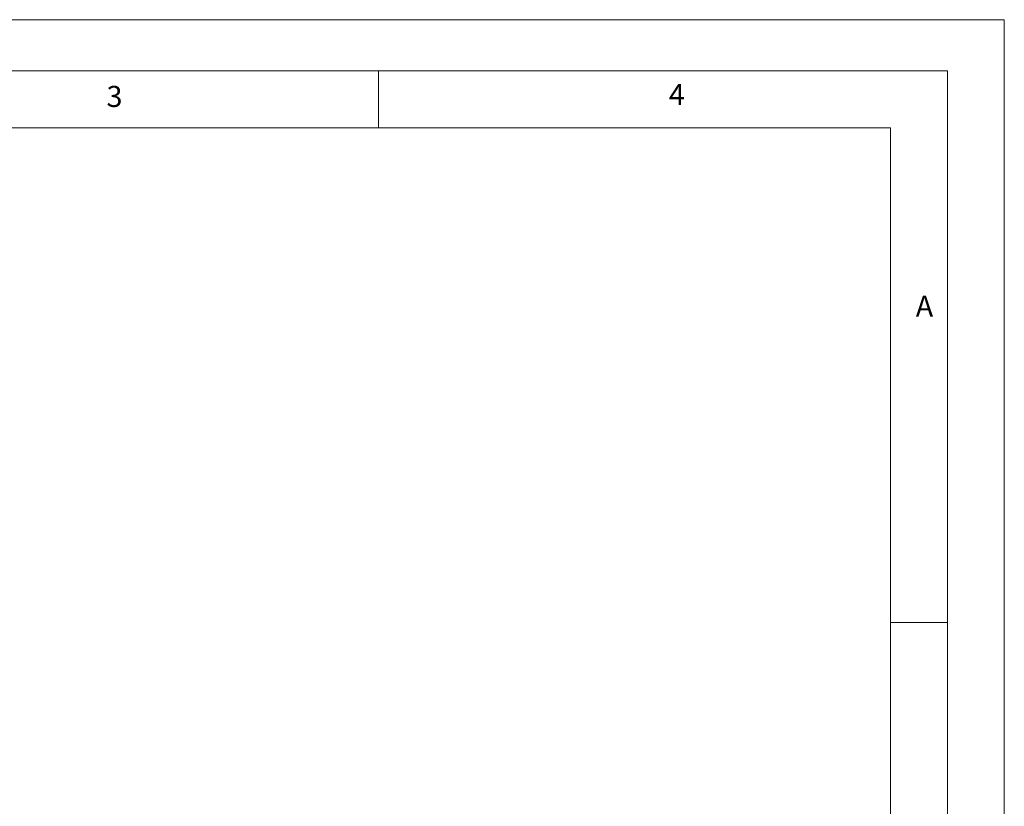
# Model space of a CAD drawing. Units: millimetres. Extents: x 0 to 1050, y 0 to 1485.
# Drawn here: x 617 to 1050, y 1140 to 1485 of the extents above; entities that cross this region are included whole.
import ezdxf

# ---------------------------------------------------------------- set-up
doc = ezdxf.new("R2010")
doc.units = ezdxf.units.MM
doc.header["$LTSCALE"] = 5
doc.styles.add('SLDTEXTSTYLE0', font='TXT', dxfattribs={"width": 0.75})

msp = doc.modelspace()

# ---------------------------------------------------------------- linework, layer by layer
at = {"color": 7, "linetype": 'Continuous', "lineweight": 18}
for p, q in [((0.15, 1485.28), (1050.15, 1485.28)), ((1050.15, 1485.28), (1050.15, 0.28)), ((25.15, 1462.78), (1025.15, 1462.78)), ((775.15, 1462.78), (775.15, 1437.78)), ((1025.15, 1457.96), (1025.15, 1462.78)), ((1025.15, 1457.96), (1025.15, 22.78)), ((50.15, 1437.78), (1000.15, 1437.78)), ((1000.15, 47.78), (1000.15, 1437.78)), ((1000.15, 1220.37), (1025.15, 1220.37))]:
    msp.add_line(p, q, dxfattribs=at)

# ---------------------------------------------------------------- texts
at = {"color": 7, "linetype": 'Continuous', "lineweight": 0, "char_height": 9.26, "attachment_point": 1, "style": 'SLDTEXTSTYLE0'}
for s, insert in [('3', (655.64, 1456.18)), ('4', (902.75, 1457.05)), ('A', (1011.22, 1363.98))]:
    msp.add_mtext(s, dxfattribs=dict(at, insert=insert))

doc.saveas('drawing.dxf')
